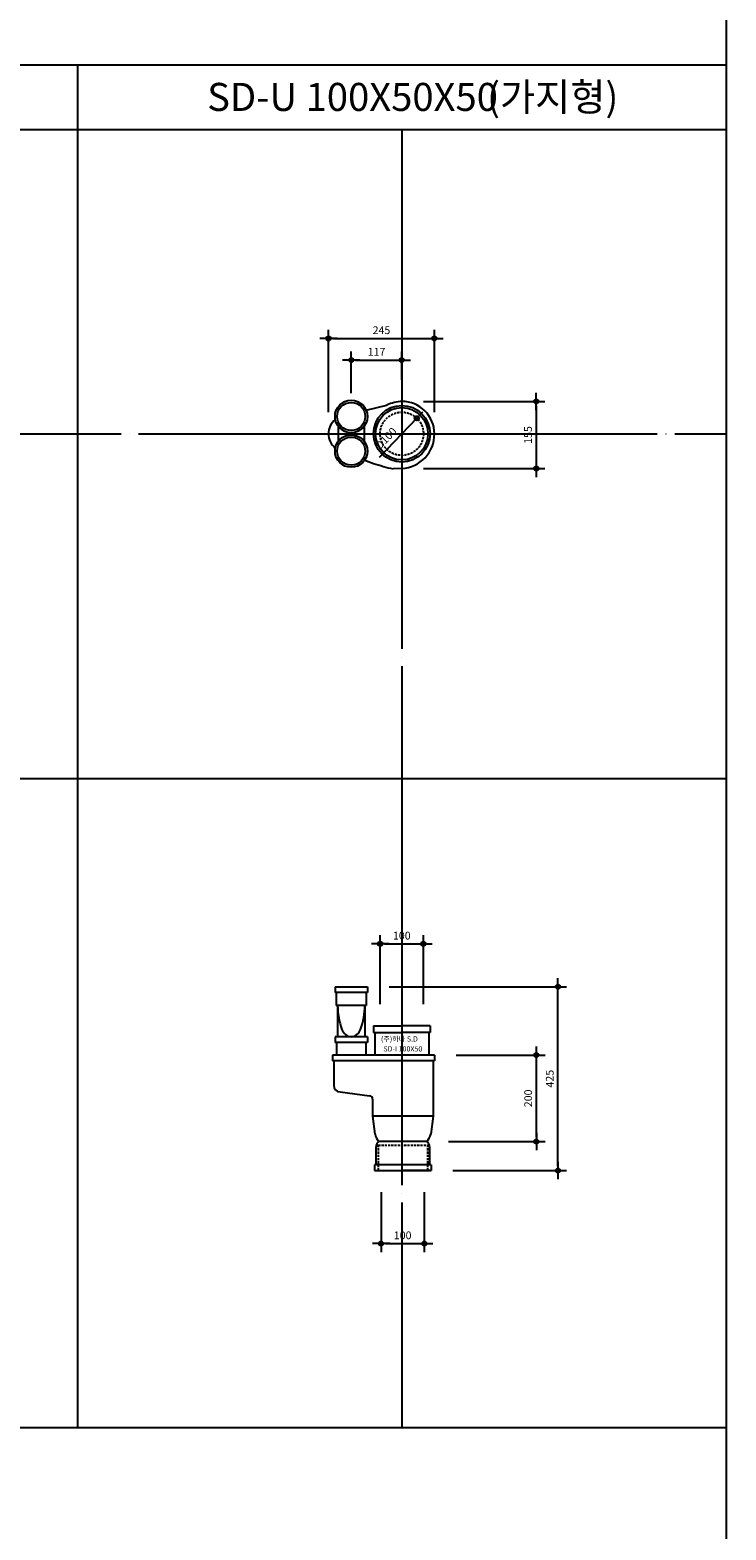
# Model space of a CAD drawing. Extents: x 13297 to 28323, y -20687 to 6837.
# Drawn here: x 26713 to 28323, y -9974 to -6506 of the extents above; entities that cross this region are included whole.
import ezdxf

# ---------------------------------------------------------------- set-up
doc = ezdxf.new("R2010")
doc.units = 0
doc.header["$LTSCALE"] = 20
doc.header["$MEASUREMENT"] = 0
for name, pattern in [('ACAD_ISO04W100', [30.5, 24, -3, 0.5, -3]), ('CEN', [62, 60, -1, 0, -1]), ('HIDDEN', [0.375, 0.25, -0.125])]:
    doc.linetypes.add(name, pattern=pattern)
doc.layers.get('0').update_dxf_attribs({"linetype": 'CONTINUOUS'})
doc.layers.get('DEFPOINTS').update_dxf_attribs({"linetype": 'CONTINUOUS'})
for name, color, linetype in [('CEN', 1, 'ACAD_ISO04W100'), ('DIM', 7, 'CONTINUOUS'), ('FIN', 3, 'CONTINUOUS')]:
    doc.layers.add(name, color=color, linetype=linetype)
doc.styles.add('HGTXT', font='romans.shx', dxfattribs={"bigfont": 'whgtxt.shx'})
doc.styles.get("Standard").update_dxf_attribs({"font": 'GulimChe.ttf', "height": 15})
doc.dimstyles.get("Standard").update_dxf_attribs({"dimscale": 10, "dimtxt": 1.8, "dimasz": 1, "dimexe": 2, "dimexo": 5, "dimgap": 1, "dimtad": 1, "dimdec": 0, "dimrnd": 1e-12, "dimzin": 0, "dimtxsty": 'HGTXT', "dimblk1": 'DIMDOT', "dimblk2": 'DIMDOT', "dimsah": 1, "dimcen": 0.09, "dimdle": 2, "dimclrd": 256, "dimclre": 256, "dimclrt": 256, "dimazin": 3, "dimtfac": 1, "dimtdec": 0, "dimtofl": 0, "dimtmove": 0, "dimatfit": 3, "dimtolj": 1, "dimtzin": 0})

# ---------------------------------------------------------------- blocks, each defined once
blk = doc.blocks.new('DIMDOT')
at = {"color": 0}
blk.add_line((-2, 0), (2, 0), dxfattribs=at)
for radius in [0.5, 0.25]:
    blk.add_circle((0, 0), radius, dxfattribs=at)
blk = doc.blocks.new('*D771')
at = {"linetype": 'BYBLOCK'}
blk.add_line((27520.9, -7493.5), (27607.3, -7403.7), dxfattribs=at)
at = {"layer": 'DEFPOINTS', "color": 0, "linetype": 'BYBLOCK'}
for p in [(27607.3, -7403.7), (27572.6, -7439.7)]:
    blk.add_point(p, dxfattribs=at)
at = {"linetype": 'BYBLOCK', "xscale": 10, "yscale": 10, "zscale": 10, "rotation": 46.07758769528792}
blk.add_blockref('DIMDOT', (27607.3, -7403.7), dxfattribs=at)
at = {"linetype": 'BYBLOCK', "insert": (27536.1, -7450.2), "char_height": 18, "attachment_point": 5, "rotation": 46.0776, "style": 'HGTXT'}
blk.add_mtext('\\A1;D100', dxfattribs=at)
blk = doc.blocks.new('*D770')
at = {"linetype": 'BYBLOCK'}
for p, q in [((27455.6, -7345.6), (27455.6, -7249.3)), ((27465.6, -7269.3), (27562.6, -7269.3)), ((27572.6, -7315), (27572.6, -7249.3))]:
    blk.add_line(p, q, dxfattribs=at)
at = {"layer": 'DEFPOINTS', "color": 0, "linetype": 'BYBLOCK'}
for p in [(27572.6, -7269.3), (27572.6, -7365), (27455.6, -7395.6)]:
    blk.add_point(p, dxfattribs=at)
at = {"linetype": 'BYBLOCK', "xscale": 10, "yscale": 10, "zscale": 10, "rotation": 180}
blk.add_blockref('DIMDOT', (27455.6, -7269.3), dxfattribs=at)
at = {"linetype": 'BYBLOCK', "xscale": 10, "yscale": 10, "zscale": 10}
blk.add_blockref('DIMDOT', (27572.6, -7269.3), dxfattribs=at)
at = {"linetype": 'BYBLOCK', "insert": (27514.1, -7250.3), "char_height": 18, "attachment_point": 5, "style": 'HGTXT'}
blk.add_mtext('\\A1;117', dxfattribs=at)
blk = doc.blocks.new('*D769')
at = {"linetype": 'BYBLOCK'}
for p, q in [((27403.1, -7389.7), (27403.1, -7199.3)), ((27648.1, -7389.8), (27648.1, -7199.3)), ((27413.1, -7219.3), (27638.1, -7219.3))]:
    blk.add_line(p, q, dxfattribs=at)
at = {"layer": 'DEFPOINTS', "color": 0, "linetype": 'BYBLOCK'}
for p in [(27648.1, -7219.3), (27403.1, -7439.7), (27648.1, -7439.8)]:
    blk.add_point(p, dxfattribs=at)
at = {"linetype": 'BYBLOCK', "xscale": 10, "yscale": 10, "zscale": 10, "rotation": 180}
blk.add_blockref('DIMDOT', (27403.1, -7219.3), dxfattribs=at)
at = {"linetype": 'BYBLOCK', "xscale": 10, "yscale": 10, "zscale": 10}
blk.add_blockref('DIMDOT', (27648.1, -7219.3), dxfattribs=at)
at = {"linetype": 'BYBLOCK', "insert": (27525.6, -7200.3), "char_height": 18, "attachment_point": 5, "style": 'HGTXT'}
blk.add_mtext('\\A1;245', dxfattribs=at)
blk = doc.blocks.new('*D768')
at = {"linetype": 'BYBLOCK'}
for p, q in [((27623.1, -7365), (27903.6, -7365)), ((27883.6, -7375), (27883.6, -7510)), ((27622.6, -7520), (27903.6, -7520))]:
    blk.add_line(p, q, dxfattribs=at)
at = {"layer": 'DEFPOINTS', "color": 0, "linetype": 'BYBLOCK'}
for p in [(27573.1, -7365), (27572.6, -7520), (27883.6, -7520)]:
    blk.add_point(p, dxfattribs=at)
at = {"linetype": 'BYBLOCK', "xscale": 10, "yscale": 10, "zscale": 10}
for p, rotation in [((27883.6, -7365), 90), ((27883.6, -7520), 270)]:
    blk.add_blockref('DIMDOT', p, dxfattribs=dict(at, rotation=rotation))
at = {"linetype": 'BYBLOCK', "insert": (27864.6, -7442.5), "char_height": 18, "attachment_point": 5, "rotation": 90, "style": 'HGTXT'}
blk.add_mtext('\\A1;155', dxfattribs=at)
blk = doc.blocks.new('*D767')
at = {"linetype": 'BYBLOCK'}
for p, q in [((27522.6, -8758.1), (27522.6, -8598.9)), ((27622.6, -8758.1), (27622.6, -8598.9)), ((27532.6, -8618.9), (27612.6, -8618.9))]:
    blk.add_line(p, q, dxfattribs=at)
at = {"layer": 'DEFPOINTS', "color": 0, "linetype": 'BYBLOCK'}
for p in [(27622.6, -8618.9), (27522.6, -8808.1), (27622.6, -8808.1)]:
    blk.add_point(p, dxfattribs=at)
at = {"linetype": 'BYBLOCK', "xscale": 10, "yscale": 10, "zscale": 10, "rotation": 180}
blk.add_blockref('DIMDOT', (27522.6, -8618.9), dxfattribs=at)
at = {"linetype": 'BYBLOCK', "xscale": 10, "yscale": 10, "zscale": 10}
blk.add_blockref('DIMDOT', (27622.6, -8618.9), dxfattribs=at)
at = {"linetype": 'BYBLOCK', "insert": (27572.6, -8599.9), "char_height": 18, "attachment_point": 5, "style": 'HGTXT'}
blk.add_mtext('\\A1;100', dxfattribs=at)
blk = doc.blocks.new('*D766')
at = {"linetype": 'BYBLOCK'}
for p, q in [((27543.1, -8718.1), (27953.9, -8718.1)), ((27933.9, -9133.1), (27933.9, -8728.1)), ((27690.6, -9143.1), (27953.9, -9143.1))]:
    blk.add_line(p, q, dxfattribs=at)
at = {"layer": 'DEFPOINTS', "color": 0, "linetype": 'BYBLOCK'}
for p in [(27493.1, -8718.1), (27933.9, -8718.1), (27640.6, -9143.1)]:
    blk.add_point(p, dxfattribs=at)
at = {"linetype": 'BYBLOCK', "xscale": 10, "yscale": 10, "zscale": 10}
for p, rotation in [((27933.9, -8718.1), 90), ((27933.9, -9143.1), 270)]:
    blk.add_blockref('DIMDOT', p, dxfattribs=dict(at, rotation=rotation))
at = {"linetype": 'BYBLOCK', "insert": (27914.9, -8930.6), "char_height": 18, "attachment_point": 5, "rotation": 90, "style": 'HGTXT'}
blk.add_mtext('\\A1;425', dxfattribs=at)
blk = doc.blocks.new('*D765')
at = {"linetype": 'BYBLOCK'}
for p, q in [((27698.1, -8876.1), (27903.9, -8876.1)), ((27883.9, -9066.1), (27883.9, -8886.1)), ((27680.6, -9076.1), (27903.9, -9076.1))]:
    blk.add_line(p, q, dxfattribs=at)
at = {"layer": 'DEFPOINTS', "color": 0, "linetype": 'BYBLOCK'}
for p in [(27648.1, -8876.1), (27883.9, -8876.1), (27630.6, -9076.1)]:
    blk.add_point(p, dxfattribs=at)
at = {"linetype": 'BYBLOCK', "xscale": 10, "yscale": 10, "zscale": 10}
for p, rotation in [((27883.9, -8876.1), 90), ((27883.9, -9076.1), 270)]:
    blk.add_blockref('DIMDOT', p, dxfattribs=dict(at, rotation=rotation))
at = {"linetype": 'BYBLOCK', "insert": (27864.9, -8976.1), "char_height": 18, "attachment_point": 5, "rotation": 90, "style": 'HGTXT'}
blk.add_mtext('\\A1;200', dxfattribs=at)
blk = doc.blocks.new('*D764')
at = {"linetype": 'BYBLOCK'}
for p, q in [((27524.6, -9193.1), (27524.6, -9331.8)), ((27624.6, -9193.1), (27624.6, -9331.8)), ((27534.6, -9311.8), (27614.6, -9311.8))]:
    blk.add_line(p, q, dxfattribs=at)
at = {"layer": 'DEFPOINTS', "color": 0, "linetype": 'BYBLOCK'}
for p in [(27524.6, -9143.1), (27624.6, -9143.1), (27624.6, -9311.8)]:
    blk.add_point(p, dxfattribs=at)
at = {"linetype": 'BYBLOCK', "xscale": 10, "yscale": 10, "zscale": 10, "rotation": 180}
blk.add_blockref('DIMDOT', (27524.6, -9311.8), dxfattribs=at)
at = {"linetype": 'BYBLOCK', "xscale": 10, "yscale": 10, "zscale": 10}
blk.add_blockref('DIMDOT', (27624.6, -9311.8), dxfattribs=at)
at = {"linetype": 'BYBLOCK', "insert": (27574.6, -9292.8), "char_height": 18, "attachment_point": 5, "style": 'HGTXT'}
blk.add_mtext('\\A1;100', dxfattribs=at)

msp = doc.modelspace()

# ---------------------------------------------------------------- linework, layer by layer
for p, q in [((28322.6, 4863.2), (28322.6, -17036.7)), ((13322.6, -6586.7), (28322.6, -6586.7)), ((26822.6, -6586.7), (26822.6, -9736.7)), ((13322.6, -6736.7), (28322.6, -6736.7)), ((13322.6, -8236.7), (28322.6, -8236.7)), ((13322.6, -9736.7), (28322.6, -9736.7))]:
    msp.add_line(p, q)
at = {"layer": 'CEN', "linetype": 'CEN'}
for p, q in [((27572.6, -6736.7), (27572.6, -9736.7)), ((13322.6, -7439.7), (28322.6, -7439.7))]:
    msp.add_line(p, q, dxfattribs=at)
at = {"layer": 'FIN'}
for p, q in [((27490.1, -7385.1), (27538.1, -7373.3)), ((27538.1, -7373.3), (27538.1, -7373.3)), ((27573.1, -7365), (27573.1, -7365)), ((27425.6, -7422.2), (27425.6, -7457.2)), ((27485.6, -7422.2), (27485.6, -7457.2)), ((27486.8, -7500.5), (27506.9, -7508.2)), ((27572.6, -7520), (27552.6, -7521)), ((27418.1, -8718.1), (27418.1, -8731.1)), ((27418.1, -8718.1), (27493.1, -8718.1)), ((27493.1, -8731.1), (27418.1, -8731.1)), ((27421.1, -8731.1), (27421.1, -8761.1)), ((27490.1, -8731.1), (27490.1, -8761.1)), ((27493.1, -8718.1), (27493.1, -8731.1)), ((27490.1, -8761.1), (27421.1, -8761.1)), ((27424.1, -8761.1), (27424.1, -8834.1)), ((27487.1, -8761.1), (27487.1, -8834.1)), ((27493.1, -8834.1), (27418.1, -8834.1)), ((27418.1, -8834.1), (27418.1, -8847.1)), ((27493.1, -8834.1), (27493.1, -8847.1)), ((27507.1, -8808.1), (27507.1, -8824.1)), ((27507.1, -8808.1), (27572.6, -8808.1)), ((27507.1, -8824.1), (27572.6, -8824.1)), ((27510.1, -8824.1), (27510.1, -8876.1)), ((27638.1, -8808.1), (27572.6, -8808.1)), ((27638.1, -8824.1), (27572.6, -8824.1)), ((27635.1, -8824.1), (27635.1, -8876.1)), ((27638.1, -8808.1), (27638.1, -8824.1)), ((27648.1, -8876.1), (27412.1, -8876.1)), ((27412.1, -8876.1), (27412.1, -8889.1)), ((27493.1, -8847.1), (27418.1, -8847.1)), ((27421.6, -8847.1), (27421.6, -8876.1)), ((27489.6, -8847.1), (27489.6, -8876.1)), ((27648.1, -8876.1), (27648.1, -8889.1)), ((27648.1, -8889.1), (27412.1, -8889.1)), ((27415.1, -8889.1), (27415.1, -8946.1)), ((27645.1, -8889.1), (27645.1, -9017.1)), ((27430.1, -8961.1), (27498.1, -8970.2)), ((27505.1, -8978.1), (27505.1, -9017.1)), ((27645.1, -9017.1), (27505.1, -9017.1)), ((27505.1, -9017.1), (27510.6, -9059.2)), ((27645.1, -9017.1), (27639.5, -9059.2)), ((27630.6, -9076.1), (27519.6, -9076.1)), ((27513.1, -9130.1), (27513.1, -9088.3)), ((27637.1, -9130.1), (27637.1, -9088.3)), ((27640.6, -9130.1), (27509.6, -9130.1)), ((27509.6, -9130.1), (27509.6, -9143.1)), ((27509.6, -9143.1), (27640.6, -9143.1)), ((27640.1, -9143.1), (27572.6, -9143.1)), ((27640.6, -9130.1), (27640.6, -9143.1))]:
    msp.add_line(p, q, dxfattribs=at)
at = {"layer": 'FIN', "linetype": 'HIDDEN'}
for p, q in [((27518.2, -9084.1), (27632.1, -9084.1)), ((27518.2, -9084.1), (27518.2, -9143.1)), ((27632.1, -9084.1), (27632.1, -9143.1))]:
    msp.add_line(p, q, dxfattribs=at)
at = {"layer": 'FIN'}
for centre, radius in [((27455.6, -7399.7), 37.5), ((27455.6, -7399.7), 32.5), ((27572.6, -7439.7), 65.5), ((27572.6, -7439.7), 60.5), ((27455.6, -7479.7), 37.5), ((27455.6, -7479.7), 32.5)]:
    msp.add_circle(centre, radius, dxfattribs=at)
at = {"layer": 'FIN', "linetype": 'HIDDEN'}
msp.add_circle((27572.6, -7439.7), 50, dxfattribs=at)
at = {"layer": 'FIN'}
for centre, radius, start, end in [((27579, -7467), 102.2, 93.3245, 113.5976), ((27573.4, -7439.6), 74.6, 359.886, 90.2752), ((27445.8, -7439.7), 42.7, 129.3391, 230.6628), ((27568.6, -7440.5), 79.5, 272.8961, 0.569), ((27662.3, -7041.1), 492.2, 251.5963, 257.1242), ((27590.6, -8760.7), 166.5, 180.1331, 199.7754), ((27320.6, -8760.7), 166.5, 340.2246, 359.8669), ((27459.5, -8806.8), 27.5, 201.7469, 261.8927), ((27451.7, -8806.8), 27.5, 278.1073, 338.2531), ((27430.1, -8946.1), 15, 180, 270), ((27497.1, -8978.1), 8, 0, 82.4054), ((27544.9, -9051.8), 35, 192.187, 223.7744), ((27527.8, -9088.3), 14.7, 123.9843, 180.0188), ((27605.3, -9051.8), 35, 316.2256, 347.813), ((27622.3, -9088.3), 14.7, 359.9812, 56.0157)]:
    msp.add_arc(centre, radius, start, end, dxfattribs=at)

# ---------------------------------------------------------------- texts
for s, height, p in [('(가지형)', 64.8, (27769.8, -6693.4)), ('SD-U 100X50X50', 64.8, (27122.4, -6693.4)), ('(주)하나 S.D', 12, (27524.4, -8844.8)), ('SD-I 100X50', 12, (27530.1, -8867.7))]:
    msp.add_text(s, height=height).set_placement(p)

# ---------------------------------------------------------------- dimensions: what is measured, and where the dimension line sits
at = {"layer": 'DIM'}
for base, p1, p2, picture, middle in [((27648.1, -7219.3), (27403.1, -7439.7), (27648.1, -7439.8), '*D769', (27525.6, -7200.3)), ((27572.6, -7269.3), (27455.6, -7395.6), (27572.6, -7365), '*D770', (27514.1, -7250.3)), ((27622.6, -8618.9), (27522.6, -8808.1), (27622.6, -8808.1), '*D767', (27572.6, -8599.9))]:
    dim = msp.add_linear_dim(base=base, p1=p1, p2=p2, dimstyle='STANDARD', override={"dimscale": 10, "dimblk": 'DIMDOT', "dimtfac": 3}, dxfattribs=at)
    dim.commit()
    dim.dimension.update_dxf_attribs({"geometry": picture, "text_midpoint": middle})
for base, p1, p2, angle, picture, middle in [((27883.6, -7520), (27573.1, -7365), (27572.6, -7520), 90, '*D768', (27864.6, -7442.5)), ((27933.9, -8718.1), (27640.6, -9143.1), (27493.1, -8718.1), 270, '*D766', (27914.9, -8930.6)), ((27883.9, -8876.1), (27630.6, -9076.1), (27648.1, -8876.1), 270, '*D765', (27864.9, -8976.1)), ((27624.6, -9311.8), (27524.6, -9143.1), (27624.6, -9143.1), 180, '*D764', (27574.6, -9292.8))]:
    dim = msp.add_linear_dim(base=base, p1=p1, p2=p2, angle=angle, dimstyle='STANDARD', override={"dimscale": 10, "dimblk": 'DIMDOT', "dimtfac": 3}, dxfattribs=at)
    dim.commit()
    dim.dimension.update_dxf_attribs({"geometry": picture, "text_midpoint": middle})
dim = msp.add_radius_dim(center=(27572.6, -7439.7), mpoint=(27607.3, -7403.7), text='D100', dimstyle='STANDARD', override={"dimscale": 10, "dimblk": 'DIMDOT', "dimtfac": 3}, dxfattribs=at)
dim.commit()
dim.dimension.update_dxf_attribs({"geometry": '*D771', "text_midpoint": (27549.8, -7463.4), "dimtype": 164})

doc.saveas('drawing.dxf')
